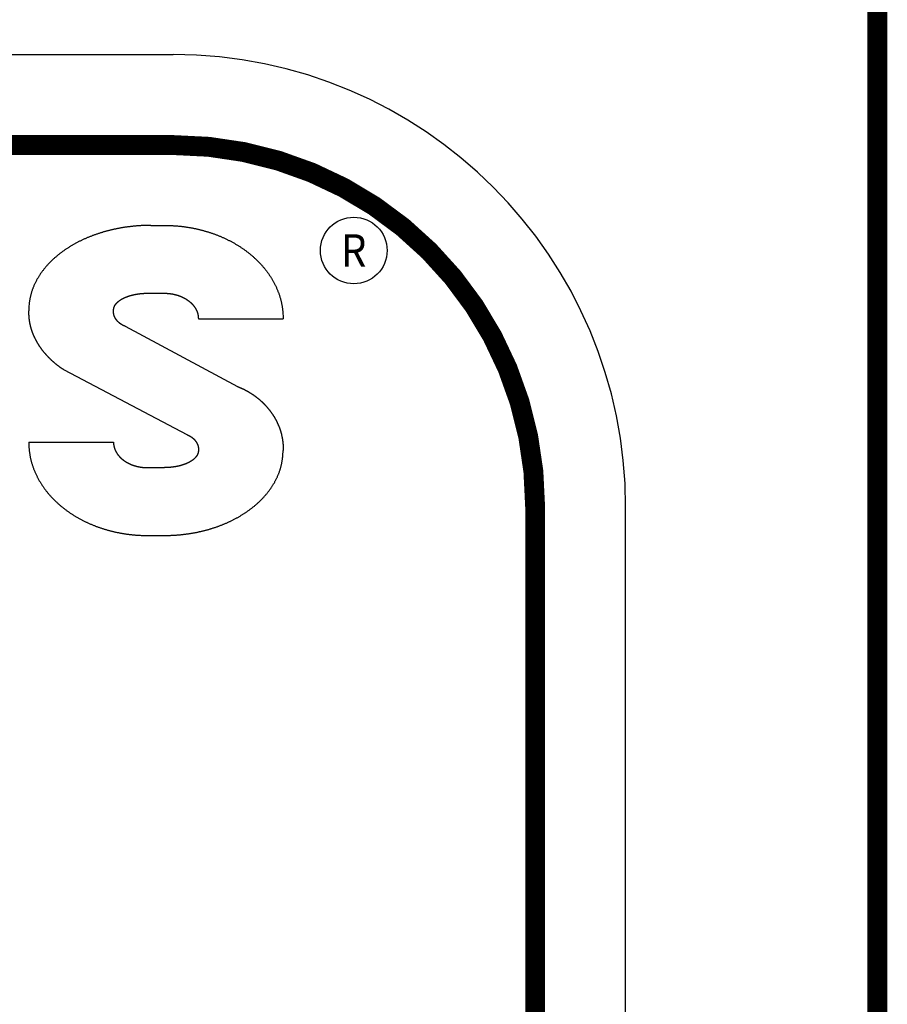
# Model space of a CAD drawing. Extents: x 0.5 to 33.5, y 0.5 to 21.5.
# Drawn here: x 32.3 to 33.5, y 10.6 to 12 of the extents above; entities that cross this region are included whole.
import ezdxf
from ezdxf.enums import TextEntityAlignment as Align

# ---------------------------------------------------------------- set-up
doc = ezdxf.new("R2010")
doc.units = 0
doc.header["$MEASUREMENT"] = 0
for name, color, linetype in [('1', 7, 'Continuous'), ('11', 7, 'Continuous'), ('5', 7, 'Continuous'), ('7', 7, 'Continuous'), ('8', 7, 'Continuous')]:
    doc.layers.add(name, color=color, linetype=linetype)
doc.styles.get("Standard").update_dxf_attribs({"font": 'monotxt.shx'})

msp = doc.modelspace()

# ---------------------------------------------------------------- linework, layer by layer
at = {"layer": '1', "color": 5, "linetype": 'Continuous'}
for p, q in [((30.527189, 11.946186), (32.527189, 11.946186)), ((33.152189, 6.196186), (33.152189, 11.321186))]:
    msp.add_line(p, q, dxfattribs=at)
at = {"layer": '1', "color": 5, "linetype": 'Continuous', "const_width": 0.0275}
for points in [[(33.5, 0.5), (33.5, 21.5)], [(30.527189, 11.821186), (32.527189, 11.821186)], [(33.027189, 6.196186), (33.027189, 11.321186)]]:
    msp.add_lwpolyline(points, dxfattribs=at)
msp.add_lwpolyline([(33.027189, 11.321186, 0.41421356), (32.527189, 11.821186)], format="xyb", dxfattribs=at)
at = {"layer": '1', "color": 5, "linetype": 'Continuous'}
msp.add_arc((32.527189, 11.321186), 0.625, 0, 90, dxfattribs=at)
at = {"layer": '5', "color": 5, "linetype": 'Continuous'}
for p, q in [((32.491612, 11.616413), (32.515049, 11.616413)), ((32.561924, 11.581287), (32.679112, 11.581287)), ((32.460575, 11.570815), (32.615769, 11.487605)), ((32.376329, 11.510724), (32.545857, 11.421172)), ((32.327555, 11.410624), (32.44468, 11.410624)), ((32.491612, 11.37548), (32.515049, 11.37548))]:
    msp.add_line(p, q, dxfattribs=at)
for points in [[(32.44468, 11.410624), (32.444688, 11.410079, 0.00478563), (32.444705, 11.409535, 0.00480765), (32.444734, 11.408994, 0.00485066), (32.444772, 11.408456, 0.00491164), (32.444822, 11.407919, 0.00495714), (32.444882, 11.407384, 0.00499242), (32.444952, 11.406851, 0.0050233), (32.445034, 11.406319, 0.00505348), (32.445126, 11.40579, 0.00506341), (32.445229, 11.405261, 0.00505879), (32.445343, 11.404735, 0.00502304), (32.445468, 11.40421, 0.00495782), (32.445603, 11.403688, 0.00490617), (32.445748, 11.403167, 0.00485692), (32.445904, 11.40265, 0.00481514), (32.446069, 11.402135, 0.00477227), (32.446245, 11.401624, 0.00473846), (32.44643, 11.401116, 0.00470602), (32.446625, 11.400611, 0.00467859), (32.446829, 11.40011, 0.00464822), (32.447042, 11.399614, 0.00461134), (32.447264, 11.399122, 0.00455473), (32.447496, 11.398633, 0.00450659), (32.447735, 11.39815, 0.00445432), (32.447984, 11.39767, 0.00440855), (32.448241, 11.397195, 0.0043573), (32.448506, 11.396725, 0.00431282), (32.448779, 11.396259, 0.0042637), (32.44906, 11.395798, 0.0042217), (32.449349, 11.395342, 0.00417618), (32.449645, 11.394891, 0.00413298), (32.449949, 11.394444, 0.00408054), (32.45026, 11.394003, 0.00403341), (32.450578, 11.393567, 0.00397954), (32.450903, 11.393136, 0.00393279), (32.451235, 11.39271, 0.00388151), (32.451573, 11.392289, 0.00383679), (32.451918, 11.391873, 0.00378745), (32.452269, 11.391463, 0.00374471), (32.452626, 11.391058, 0.00369779), (32.452989, 11.390658, 0.00365734), (32.453358, 11.390264, 0.00361303), (32.453732, 11.389875, 0.00357442), (32.454112, 11.389491, 0.00353063), (32.454498, 11.389113, 0.00349216), (32.454888, 11.388741, 0.00344903), (32.455284, 11.388373, 0.00341122), (32.455684, 11.388011, 0.00336913), (32.45609, 11.387655, 0.00333227), (32.4565, 11.387304, 0.00329131), (32.456915, 11.386959, 0.00325559), (32.457334, 11.386618, 0.00321605), (32.457758, 11.386284, 0.00318149), (32.458185, 11.385954, 0.00314316), (32.458617, 11.385631, 0.00311072), (32.459053, 11.385312, 0.00307545), (32.459493, 11.384999, 0.00304482), (32.459936, 11.384691, 0.00301082), (32.460383, 11.384389, 0.00298092), (32.460834, 11.384092, 0.00294751), (32.461288, 11.3838, 0.00291824), (32.461746, 11.383514, 0.00288565), (32.462207, 11.383233, 0.00285722), (32.462671, 11.382957, 0.00282569), (32.463138, 11.382687, 0.00279794), (32.463608, 11.382422, 0.00276688), (32.464081, 11.382162, 0.00274086), (32.464556, 11.381907, 0.00271305), (32.465035, 11.381657, 0.00269222), (32.465516, 11.381413, 0.00267262), (32.466, 11.381174, 0.00265495), (32.466486, 11.38094, 0.00263472), (32.466974, 11.380711, 0.00261699), (32.467465, 11.380487, 0.00259727), (32.467959, 11.380269, 0.00257991), (32.468454, 11.380055, 0.00256056), (32.468952, 11.379847, 0.00254344), (32.469452, 11.379643, 0.00252432), (32.469954, 11.379445, 0.00250786), (32.470458, 11.379251, 0.00249), (32.470964, 11.379063, 0.00247241), (32.471472, 11.37888, 0.00245088), (32.471981, 11.378702, 0.00243069), (32.472493, 11.378528, 0.00240688), (32.473006, 11.37836, 0.00238656), (32.47352, 11.378196, 0.0023645), (32.474037, 11.378038, 0.00234543), (32.474554, 11.377884, 0.00232432), (32.475073, 11.377735, 0.00230621), (32.475593, 11.377591, 0.00228615), (32.476114, 11.377452, 0.00226925), (32.476636, 11.377317, 0.00225072), (32.477159, 11.377188, 0.00223438), (32.477683, 11.377063, 0.00221546), (32.478208, 11.376943, 0.00220875), (32.478733, 11.376827, 0.00221099), (32.47926, 11.376716, 0.00221418), (32.479787, 11.37661, 0.00221844), (32.480315, 11.376509, 0.0022218), (32.480844, 11.376413, 0.00222479), (32.481373, 11.376321, 0.00222637), (32.481904, 11.376234, 0.0022271), (32.482435, 11.376151, 0.00222979), (32.482968, 11.376074, 0.00223468), (32.483501, 11.376001, 0.00222916), (32.484035, 11.375933, 0.00221541), (32.484569, 11.37587, 0.00223382), (32.485106, 11.375811, 0.00227819), (32.485644, 11.375757, 0.00221124), (32.48618, 11.375708, 0.00206246), (32.486715, 11.375664, 0.00227441), (32.487259, 11.375624, 0.00270794), (32.487816, 11.375589, 0.00204994), (32.488341, 11.375559, 0.00070025), (32.488815, 11.375535, 0.00288764), (32.489427, 11.375514, 0.0049465), (32.490372, 11.375495, 0.00240538), (32.491612, 11.37548, 0.00127092)], [(32.561924, 11.398925), (32.561907, 11.398443, -0.0084499), (32.561874, 11.397966, -0.00851992), (32.561824, 11.397493, -0.00871569), (32.561758, 11.397026, -0.00903127), (32.561675, 11.396563, -0.0092819), (32.561575, 11.396104, -0.00950338), (32.561457, 11.395649, -0.00956799), (32.561322, 11.395199, -0.00950706), (32.561169, 11.394752, -0.00925618), (32.561, 11.394311, -0.00880576), (32.560815, 11.393874, -0.00845182), (32.560616, 11.393444, -0.00811159), (32.560402, 11.393019, -0.00781952), (32.560176, 11.392601, -0.00751133), (32.559937, 11.39219, -0.0072673), (32.559687, 11.391787, -0.00701513), (32.559426, 11.391391, -0.00680794), (32.559155, 11.391002, -0.00656988), (32.558874, 11.390621, -0.00635689), (32.558583, 11.390248, -0.00611593), (32.558284, 11.389881, -0.0059043), (32.557976, 11.389522, -0.00566747), (32.55766, 11.389169, -0.00545535), (32.557337, 11.388824, -0.00521491), (32.557007, 11.388485, -0.0050303), (32.55667, 11.388153, -0.00485177), (32.556327, 11.387828, -0.0047083), (32.555978, 11.387508, -0.00456206), (32.555623, 11.387196, -0.0044296), (32.555263, 11.386889, -0.0042781), (32.554897, 11.386589, -0.0041459), (32.554527, 11.386294, -0.00399981), (32.554151, 11.386006, -0.00386995), (32.553772, 11.385723, -0.0037237), (32.553388, 11.385446, -0.00360216), (32.553001, 11.385174, -0.00347369), (32.55261, 11.384908, -0.0033826), (32.552216, 11.384647, -0.00330359), (32.551818, 11.384391, -0.00323104), (32.551417, 11.384141, -0.00314648), (32.551013, 11.383895, -0.00307225), (32.550605, 11.383655, -0.00298941), (32.550195, 11.383419, -0.00291615), (32.549783, 11.383188, -0.00283388), (32.549368, 11.382962, -0.00276102), (32.54895, 11.38274, -0.00267907), (32.54853, 11.382523, -0.00260818), (32.548108, 11.38231, -0.0025302), (32.547684, 11.382101, -0.00247576), (32.547257, 11.381897, -0.0024304), (32.546829, 11.381696, -0.00238962), (32.546399, 11.3815, -0.002343), (32.545967, 11.381308, -0.00230192), (32.545533, 11.38112, -0.00225591), (32.545098, 11.380935, -0.00221515), (32.544661, 11.380755, -0.00216929), (32.544223, 11.380578, -0.00212897), (32.543783, 11.380405, -0.00208394), (32.543341, 11.380236, -0.0020435), (32.542898, 11.38007, -0.00199735), (32.542454, 11.379908, -0.0019597), (32.542009, 11.379749, -0.00192083), (32.541563, 11.379594, -0.00189391), (32.541115, 11.379442, -0.00187183), (32.540666, 11.379294, -0.00185123), (32.540217, 11.379148, -0.00182682), (32.539766, 11.379006, -0.00180548), (32.539314, 11.378868, -0.00178174), (32.538861, 11.378732, -0.00176066), (32.538407, 11.3786, -0.00173689), (32.537953, 11.378471, -0.00171587), (32.537497, 11.378345, -0.00169227), (32.537041, 11.378222, -0.00167138), (32.536583, 11.378102, -0.0016479), (32.536125, 11.377985, -0.00162722), (32.535666, 11.377871, -0.00160409), (32.535207, 11.37776, -0.00158467), (32.534747, 11.377652, -0.00156404), (32.534286, 11.377547, -0.00154581), (32.533824, 11.377445, -0.00152534), (32.533362, 11.377345, -0.0015073), (32.532899, 11.377249, -0.00148708), (32.532436, 11.377155, -0.00146929), (32.531972, 11.377063, -0.00144936), (32.531508, 11.376975, -0.00143174), (32.531043, 11.376889, -0.00141188), (32.530578, 11.376806, -0.00139475), (32.530112, 11.376725, -0.00137586), (32.529646, 11.376647, -0.00135806), (32.52918, 11.376572, -0.00133667), (32.528714, 11.376499, -0.00132502), (32.528247, 11.376428, -0.00131982), (32.52778, 11.37636, -0.00131969), (32.527312, 11.376295, -0.00132435), (32.526845, 11.376232, -0.00132747), (32.526377, 11.376171, -0.00132976), (32.525909, 11.376113, -0.00133193), (32.52544, 11.376057, -0.00133449), (32.524971, 11.376004, -0.00133672), (32.524502, 11.375954, -0.00133918), (32.524033, 11.375906, -0.0013408), (32.523563, 11.375861, -0.00134218), (32.523093, 11.375818, -0.00134483), (32.522622, 11.375777, -0.00134912), (32.522152, 11.37574, -0.00134717), (32.521681, 11.375704, -0.00134049), (32.52121, 11.375672, -0.00135347), (32.520738, 11.375641, -0.00138259), (32.520265, 11.375614, -0.00134395), (32.519793, 11.375589, -0.00125534), (32.519324, 11.375566, -0.00138735), (32.518847, 11.375546, -0.00165634), (32.518359, 11.375529, -0.00125587), (32.5179, 11.375514, -0.0004274), (32.517485, 11.375502, -0.0017758), (32.516951, 11.375492, -0.00305702), (32.516128, 11.375485, -0.00149167), (32.515049, 11.37548, -0.00078909)]]:
    msp.add_lwpolyline(points, format="xyb", dxfattribs=at)
at = {"layer": '7', "color": 5, "linetype": 'Continuous'}
msp.add_circle((32.776616, 11.675472), 0.04604, dxfattribs=at)
at = {"layer": '8', "color": 5, "linetype": 'Continuous'}
for p, q in [((32.49612, 11.710164), (32.515049, 11.710164)), ((32.491612, 11.28173), (32.515049, 11.28173))]:
    msp.add_line(p, q, dxfattribs=at)
for points in [[(32.49612, 11.710164), (32.494231, 11.710157, 0.00195596), (32.492344, 11.710136, 0.00196016), (32.490458, 11.7101, 0.00196226), (32.488575, 11.710049, 0.00196149), (32.486692, 11.709983, 0.00196125), (32.484812, 11.709903, 0.00196075), (32.482932, 11.709808, 0.00196), (32.481054, 11.709698, 0.00195826), (32.479178, 11.709573, 0.00195664), (32.477302, 11.709434, 0.00195447), (32.475428, 11.709279, 0.00195159), (32.473555, 11.70911, 0.00194716), (32.471683, 11.708927, 0.00194588), (32.469812, 11.708728, 0.00194797), (32.467942, 11.708515, 0.00195291), (32.466073, 11.708288, 0.00196261), (32.464207, 11.708045, 0.00197073), (32.462341, 11.707787, 0.00197953), (32.460478, 11.707515, 0.00198766), (32.458617, 11.707228, 0.00199739), (32.456757, 11.706925, 0.00200616), (32.454901, 11.706608, 0.00201631), (32.453047, 11.706275, 0.00202557), (32.451195, 11.705928, 0.00203633), (32.449347, 11.705565, 0.00204601), (32.447501, 11.705187, 0.00205708), (32.445659, 11.704794, 0.00206787), (32.44382, 11.704385, 0.00208102), (32.441985, 11.703961, 0.00209308), (32.440154, 11.703522, 0.00210707), (32.438326, 11.703067, 0.00211957), (32.436503, 11.702596, 0.00213372), (32.434683, 11.70211, 0.00214644), (32.432868, 11.701608, 0.0021609), (32.431058, 11.70109, 0.00217383), (32.429252, 11.700557, 0.00218851), (32.427451, 11.700007, 0.00220166), (32.425654, 11.699442, 0.00221665), (32.423863, 11.69886, 0.00222984), (32.422077, 11.698262, 0.00224462), (32.420297, 11.697648, 0.00226089), (32.418522, 11.697019, 0.00228305), (32.416753, 11.696372, 0.00230328), (32.41499, 11.695709, 0.00232682), (32.413233, 11.695029, 0.00234786), (32.411483, 11.694334, 0.00237177), (32.40974, 11.693621, 0.00239322), (32.408003, 11.692891, 0.00241768), (32.406274, 11.692144, 0.00243961), (32.404552, 11.691381, 0.00246459), (32.402838, 11.6906, 0.00248682), (32.401132, 11.689802, 0.00251197), (32.399434, 11.688987, 0.00253485), (32.397744, 11.688155, 0.00256133), (32.396063, 11.687304, 0.00258843), (32.394391, 11.686437, 0.00262333), (32.392728, 11.685551, 0.00265444), (32.391075, 11.684648, 0.00268967), (32.389432, 11.683727, 0.00272132), (32.387799, 11.682788, 0.00275743), (32.386177, 11.681831, 0.00278972), (32.384565, 11.680855, 0.00282639), (32.382965, 11.679861, 0.00285925), (32.381376, 11.678849, 0.0028967), (32.379799, 11.677818, 0.00292964), (32.378234, 11.676769, 0.00296644), (32.376682, 11.6757, 0.00300168), (32.375143, 11.674613, 0.003045), (32.373617, 11.673506, 0.00308603), (32.372105, 11.672381, 0.00313573), (32.370608, 11.671236, 0.00318022), (32.369125, 11.670073, 0.00323073), (32.367658, 11.66889, 0.00327646), (32.366207, 11.667688, 0.0033289), (32.364773, 11.666466, 0.00337619), (32.363355, 11.665225, 0.00343011), (32.361955, 11.663965, 0.00347852), (32.360573, 11.662685, 0.00353344), (32.359209, 11.661386, 0.00358329), (32.357865, 11.660067, 0.00364064), (32.35654, 11.658728, 0.00369303), (32.355235, 11.65737, 0.00375388), (32.353951, 11.655992, 0.00380808), (32.352689, 11.654594, 0.00386946), (32.351448, 11.653176, 0.00392406), (32.35023, 11.651739, 0.00398603), (32.349035, 11.650282, 0.00404081), (32.347863, 11.648805, 0.00410319), (32.346716, 11.647307, 0.00415719), (32.345592, 11.64579, 0.00421716), (32.344495, 11.644253, 0.00427468), (32.343423, 11.642696, 0.00435027), (32.34238, 11.641119, 0.00442444), (32.341364, 11.639525, 0.00451929), (32.340378, 11.637912, 0.00460906), (32.339423, 11.636283, 0.00471507), (32.338501, 11.634637, 0.00481491), (32.337612, 11.632975, 0.00493082), (32.336758, 11.631298, 0.00504685), (32.335939, 11.629608, 0.00518817), (32.335159, 11.627903, 0.00529594), (32.334416, 11.626186, 0.00538729), (32.333713, 11.624455, 0.00542936), (32.333048, 11.622712, 0.00541777), (32.332421, 11.620956, 0.00538868), (32.331832, 11.619187, 0.00534073), (32.331282, 11.617405, 0.00536335), (32.330769, 11.615609, 0.00543541), (32.330295, 11.613796, 0.00524728), (32.329857, 11.611977, 0.00486717), (32.329458, 11.610156, 0.00531479), (32.329093, 11.608291, 0.00624613), (32.328765, 11.606365, 0.00469957), (32.328477, 11.60455, 0.00164321), (32.328236, 11.602901, 0.00649303), (32.328008, 11.600752, 0.01085994), (32.327761, 11.5974, 0.00520087), (32.3275, 11.592985, 0.00273508)], [(32.515049, 11.710164), (32.516979, 11.710155, -0.00229942), (32.518906, 11.710129, -0.002305), (32.52083, 11.710085, -0.00230912), (32.522753, 11.710024, -0.00231081), (32.524673, 11.709944, -0.0023125), (32.526592, 11.709847, -0.00231355), (32.528508, 11.709731, -0.00231411), (32.530423, 11.709598, -0.0023135), (32.532336, 11.709447, -0.00231262), (32.534247, 11.709279, -0.0023109), (32.536156, 11.709093, -0.00230834), (32.538065, 11.708889, -0.00230426), (32.539971, 11.708667, -0.00230399), (32.541876, 11.708428, -0.00230866), (32.54378, 11.70817, -0.0023139), (32.545681, 11.707896, -0.0023217), (32.54758, 11.707603, -0.00232862), (32.549477, 11.707292, -0.00233674), (32.551371, 11.706963, -0.0023443), (32.553262, 11.706617, -0.00235347), (32.55515, 11.706252, -0.00236191), (32.557034, 11.70587, -0.0023719), (32.558915, 11.70547, -0.00238116), (32.560791, 11.705051, -0.0023921), (32.562664, 11.704615, -0.00240207), (32.564532, 11.70416, -0.00241352), (32.566396, 11.703688, -0.00242373), (32.568254, 11.703197, -0.0024351), (32.570108, 11.702688, -0.00244546), (32.571956, 11.702161, -0.00245737), (32.573799, 11.701615, -0.00246816), (32.575637, 11.701051, -0.00248047), (32.577468, 11.700469, -0.00249157), (32.579294, 11.699869, -0.00250426), (32.581114, 11.69925, -0.00251571), (32.582927, 11.698613, -0.00252885), (32.584733, 11.697957, -0.00254047), (32.586533, 11.697283, -0.00255351), (32.588326, 11.69659, -0.00256666), (32.590112, 11.695879, -0.00258354), (32.59189, 11.695149, -0.00259928), (32.593661, 11.694401, -0.00261804), (32.595424, 11.693633, -0.00263489), (32.597178, 11.692848, -0.00265414), (32.598924, 11.692043, -0.00267157), (32.600661, 11.69122, -0.00269161), (32.602389, 11.690377, -0.00270969), (32.604108, 11.689516, -0.0027304), (32.605817, 11.688636, -0.00274901), (32.607516, 11.687737, -0.00277024), (32.609205, 11.686819, -0.00278948), (32.610884, 11.685883, -0.00281169), (32.612552, 11.684927, -0.00283275), (32.614209, 11.683952, -0.00285827), (32.615855, 11.682958, -0.00288125), (32.617489, 11.681945, -0.00290755), (32.619111, 11.680913, -0.00293131), (32.620721, 11.679862, -0.00295858), (32.622318, 11.678791, -0.00298314), (32.623902, 11.677702, -0.00301123), (32.625472, 11.676593, -0.00303644), (32.62703, 11.675465, -0.00306523), (32.628572, 11.674318, -0.00309108), (32.630101, 11.673152, -0.00312059), (32.631615, 11.671966, -0.00314663), (32.633114, 11.670761, -0.00317643), (32.634597, 11.669536, -0.00320341), (32.636065, 11.668293, -0.00323475), (32.637516, 11.667031, -0.00326334), (32.63895, 11.66575, -0.0032964), (32.640367, 11.664449, -0.0033265), (32.641766, 11.66313, -0.00336119), (32.643147, 11.661792, -0.00339265), (32.64451, 11.660436, -0.00342869), (32.645853, 11.659061, -0.00346153), (32.647178, 11.657667, -0.00349932), (32.648482, 11.656255, -0.00353252), (32.649766, 11.654824, -0.00356944), (32.651028, 11.653375, -0.00360172), (32.65227, 11.651908, -0.00363753), (32.65349, 11.650422, -0.00366987), (32.654689, 11.648919, -0.00370704), (32.655864, 11.647398, -0.00374024), (32.657017, 11.645859, -0.00377813), (32.658146, 11.644302, -0.00381159), (32.659251, 11.642727, -0.00384973), (32.660332, 11.641135, -0.0038838), (32.661389, 11.639526, -0.00392294), (32.66242, 11.637899, -0.00395523), (32.663426, 11.636255, -0.00399233), (32.664405, 11.634595, -0.00402653), (32.665357, 11.632919, -0.00406889), (32.666282, 11.631227, -0.00411054), (32.667178, 11.629522, -0.00416122), (32.668044, 11.627802, -0.00421044), (32.66888, 11.62607, -0.00426904), (32.669685, 11.624325, -0.00432608), (32.670459, 11.622568, -0.00439317), (32.6712, 11.620801, -0.00445714), (32.671909, 11.619023, -0.00452973), (32.672583, 11.617235, -0.00456582), (32.673224, 11.615437, -0.0045644), (32.673831, 11.61363, -0.00456646), (32.674405, 11.611812, -0.00456844), (32.674944, 11.609984, -0.00454839), (32.675452, 11.608147, -0.00450711), (32.675925, 11.606299, -0.00452872), (32.676366, 11.60444, -0.00459691), (32.676773, 11.602566, -0.00444344), (32.677148, 11.600691, -0.0041269), (32.677489, 11.598816, -0.00451825), (32.677799, 11.596899, -0.00532904), (32.678078, 11.594924, -0.00401569), (32.67832, 11.593063, -0.00139424), (32.678524, 11.591376, -0.00557903), (32.678712, 11.589183, -0.00939426), (32.67891, 11.585773, -0.00451785), (32.679112, 11.581287, -0.00237878)], [(32.444743, 11.592985), (32.444758, 11.593468, -0.00852137), (32.444789, 11.593945, -0.00859367), (32.444837, 11.594418, -0.00879314), (32.444901, 11.594886, -0.00911347), (32.444982, 11.595349, -0.00936815), (32.445081, 11.595808, -0.00959336), (32.445197, 11.596263, -0.00965541), (32.445331, 11.596714, -0.00958633), (32.445483, 11.597161, -0.00932914), (32.445651, 11.597603, -0.00887359), (32.445835, 11.59804, -0.00851608), (32.446034, 11.598471, -0.00817295), (32.446247, 11.598896, -0.00787882), (32.446473, 11.599314, -0.00756913), (32.446712, 11.599725, -0.00732419), (32.446962, 11.600129, -0.00707031), (32.447222, 11.600525, -0.00685965), (32.447494, 11.600913, -0.00661546), (32.447775, 11.601294, -0.00639719), (32.448065, 11.601668, -0.00615067), (32.448365, 11.602034, -0.00593414), (32.448673, 11.602393, -0.00569182), (32.448989, 11.602745, -0.0054748), (32.449312, 11.603091, -0.00522883), (32.449643, 11.603429, -0.00504192), (32.44998, 11.603761, -0.00486347), (32.450323, 11.604087, -0.00471937), (32.450672, 11.604405, -0.00457174), (32.451028, 11.604718, -0.00443813), (32.451388, 11.605024, -0.00428543), (32.451754, 11.605324, -0.00415223), (32.452125, 11.605618, -0.00400508), (32.4525, 11.605907, -0.00387408), (32.45288, 11.606189, -0.0037263), (32.453264, 11.606466, -0.00360454), (32.453652, 11.606737, -0.00347697), (32.454043, 11.607003, -0.00338601), (32.454438, 11.607264, -0.00330641), (32.454836, 11.607519, -0.00323311), (32.455237, 11.607769, -0.00314749), (32.455641, 11.608014, -0.00307238), (32.456049, 11.608254, -0.00298859), (32.456459, 11.60849, -0.00291452), (32.456872, 11.60872, -0.00283137), (32.457287, 11.608946, -0.00275759), (32.457705, 11.609167, -0.00267446), (32.458125, 11.609384, -0.00260311), (32.458548, 11.609597, -0.00252524), (32.458972, 11.609805, -0.00247112), (32.459399, 11.610009, -0.00242639), (32.459827, 11.610209, -0.00238586), (32.460258, 11.610405, -0.0023392), (32.46069, 11.610597, -0.00229815), (32.461123, 11.610785, -0.00225227), (32.461559, 11.610969, -0.0022116), (32.461996, 11.611149, -0.00216581), (32.462435, 11.611325, -0.00212558), (32.462875, 11.611498, -0.00208067), (32.463317, 11.611667, -0.00204028), (32.463759, 11.611832, -0.00199413), (32.464204, 11.611994, -0.00195676), (32.464649, 11.612153, -0.00191851), (32.465096, 11.612307, -0.00189181), (32.465543, 11.612459, -0.00186961), (32.465992, 11.612607, -0.00184886), (32.466442, 11.612752, -0.00182429), (32.466893, 11.612894, -0.00180279), (32.467345, 11.613032, -0.0017789), (32.467798, 11.613167, -0.00175767), (32.468252, 11.613299, -0.00173373), (32.468707, 11.613428, -0.00171257), (32.469162, 11.613554, -0.00168882), (32.469619, 11.613677, -0.00166778), (32.470076, 11.613796, -0.00164413), (32.470534, 11.613913, -0.00162332), (32.470993, 11.614026, -0.00160008), (32.471453, 11.614137, -0.00158063), (32.471913, 11.614245, -0.00156005), (32.472374, 11.61435, -0.00154185), (32.472836, 11.614452, -0.00152139), (32.473298, 11.614551, -0.00150337), (32.473761, 11.614648, -0.00148316), (32.474224, 11.614742, -0.00146539), (32.474688, 11.614833, -0.00144546), (32.475152, 11.614921, -0.00142786), (32.475617, 11.615007, -0.00140802), (32.476082, 11.61509, -0.0013909), (32.476548, 11.61517, -0.00137201), (32.477014, 11.615248, -0.00135422), (32.47748, 11.615323, -0.00133285), (32.477947, 11.615396, -0.00132133), (32.478414, 11.615467, -0.00131642), (32.478881, 11.615534, -0.0013164), (32.479348, 11.6156, -0.00132101), (32.479816, 11.615663, -0.00132411), (32.480284, 11.615723, -0.00132641), (32.480752, 11.615781, -0.00132858), (32.481221, 11.615837, -0.00133113), (32.48169, 11.615889, -0.00133336), (32.482159, 11.61594, -0.00133582), (32.482628, 11.615988, -0.00133744), (32.483098, 11.616033, -0.00133883), (32.483568, 11.616076, -0.00134148), (32.484039, 11.616116, -0.00134577), (32.484509, 11.616154, -0.00134383), (32.48498, 11.616189, -0.00133717), (32.485452, 11.616222, -0.00135012), (32.485923, 11.616252, -0.00137919), (32.486397, 11.616279, -0.00134065), (32.486868, 11.616304, -0.00125226), (32.487337, 11.616327, -0.00138397), (32.487814, 11.616347, -0.00165232), (32.488302, 11.616364, -0.00125283), (32.488761, 11.616379, -0.00042636), (32.489176, 11.616391, -0.00177153), (32.48971, 11.616401, -0.00304972), (32.490533, 11.616408, -0.00148812), (32.491612, 11.616413, -0.00078722)], [(32.515049, 11.616413), (32.51559, 11.616411, -0.00216114), (32.51613, 11.616404, -0.00216613), (32.516669, 11.616393, -0.00216936), (32.517208, 11.616377, -0.00216996), (32.517747, 11.616356, -0.00217079), (32.518285, 11.61633, -0.00217115), (32.518822, 11.6163, -0.00217113), (32.519359, 11.616265, -0.00217001), (32.519895, 11.616225, -0.00216881), (32.520431, 11.616181, -0.00216692), (32.520967, 11.616132, -0.00216418), (32.521502, 11.616079, -0.00215981), (32.522037, 11.61602, -0.00215922), (32.522572, 11.615957, -0.00216318), (32.523106, 11.61589, -0.00216849), (32.523639, 11.615818, -0.00217716), (32.524172, 11.61574, -0.00218465), (32.524705, 11.615659, -0.00219311), (32.525237, 11.615572, -0.00220095), (32.525768, 11.615481, -0.00221041), (32.526298, 11.615385, -0.00221903), (32.526827, 11.615285, -0.00222915), (32.527356, 11.61518, -0.00223842), (32.527883, 11.615069, -0.00224926), (32.52841, 11.614955, -0.00225922), (32.528935, 11.614835, -0.00227082), (32.52946, 11.61471, -0.00228161), (32.529983, 11.614581, -0.00229419), (32.530505, 11.614447, -0.00230554), (32.531025, 11.614308, -0.00231847), (32.531544, 11.614164, -0.00233015), (32.532062, 11.614016, -0.00234346), (32.532579, 11.613862, -0.00235543), (32.533093, 11.613704, -0.00236905), (32.533607, 11.61354, -0.00238134), (32.534119, 11.613372, -0.0023954), (32.534629, 11.613199, -0.00240775), (32.535137, 11.613021, -0.00242155), (32.535644, 11.612838, -0.00243499), (32.536149, 11.61265, -0.00245167), (32.536652, 11.612456, -0.00246826), (32.537153, 11.612258, -0.00248923), (32.537652, 11.612055, -0.00250783), (32.538149, 11.611847, -0.00252883), (32.538644, 11.611634, -0.00254781), (32.539136, 11.611416, -0.00256965), (32.539626, 11.611192, -0.00258925), (32.540114, 11.610964, -0.00261162), (32.5406, 11.61073, -0.00263176), (32.541083, 11.610491, -0.0026548), (32.541563, 11.610247, -0.00267524), (32.542041, 11.609998, -0.00269828), (32.542516, 11.609744, -0.00272068), (32.542989, 11.609484, -0.0027484), (32.543458, 11.60922, -0.00277393), (32.543924, 11.60895, -0.00280385), (32.544387, 11.608674, -0.00283066), (32.544848, 11.608394, -0.00286115), (32.545304, 11.608108, -0.00288859), (32.545758, 11.607817, -0.00291995), (32.546208, 11.60752, -0.00294807), (32.546654, 11.607218, -0.00298014), (32.547097, 11.606911, -0.00300876), (32.547536, 11.606598, -0.00304125), (32.547971, 11.60628, -0.00307051), (32.548402, 11.605957, -0.00310431), (32.54883, 11.605628, -0.00313572), (32.549253, 11.605294, -0.00317346), (32.549671, 11.604954, -0.00320759), (32.550086, 11.604609, -0.00324678), (32.550495, 11.604259, -0.00328237), (32.5509, 11.603903, -0.00332334), (32.5513, 11.603542, -0.00336044), (32.551695, 11.603175, -0.0034029), (32.552085, 11.602803, -0.0034413), (32.55247, 11.602426, -0.00348518), (32.552849, 11.602043, -0.00352466), (32.553223, 11.601655, -0.00356958), (32.553591, 11.601262, -0.00360919), (32.553954, 11.600863, -0.00365357), (32.55431, 11.600459, -0.00369343), (32.554661, 11.60005, -0.00373891), (32.555005, 11.599635, -0.00377955), (32.555343, 11.599216, -0.00382585), (32.555674, 11.59879, -0.0038669), (32.555999, 11.59836, -0.00391364), (32.556317, 11.597924, -0.00395494), (32.556628, 11.597484, -0.00400191), (32.556932, 11.597038, -0.00404276), (32.55723, 11.596587, -0.00409012), (32.557519, 11.59613, -0.00413379), (32.557801, 11.595669, -0.00418961), (32.558075, 11.595203, -0.00424333), (32.558341, 11.594733, -0.00430812), (32.558599, 11.594259, -0.00437079), (32.558848, 11.59378, -0.0044458), (32.559088, 11.593297, -0.00451688), (32.559319, 11.592811, -0.00459882), (32.55954, 11.592321, -0.00468186), (32.559752, 11.591828, -0.00478324), (32.559954, 11.591332, -0.00484127), (32.560146, 11.590832, -0.00485918), (32.560328, 11.59033, -0.00486899), (32.5605, 11.589824, -0.0048662), (32.560661, 11.589315, -0.00484282), (32.560814, 11.588803, -0.00479903), (32.560956, 11.588288, -0.00482093), (32.561088, 11.58777, -0.00489061), (32.561211, 11.587247, -0.00472509), (32.561323, 11.586723, -0.00438641), (32.561426, 11.586199, -0.00479789), (32.56152, 11.585663, -0.00565171), (32.561604, 11.585111, -0.00425652), (32.561678, 11.58459, -0.0014815), (32.56174, 11.584118, -0.00590214), (32.561798, 11.583503, -0.00991498), (32.56186, 11.582546, -0.0047613), (32.561924, 11.581287, -0.0025059)], [(32.3275, 11.592985), (32.327463, 11.592148, 0.00279793), (32.327436, 11.591311, 0.00280109), (32.327418, 11.590475, 0.0028121), (32.327409, 11.589639, 0.00283082), (32.32741, 11.588805, 0.0028452), (32.32742, 11.587971, 0.00285741), (32.327441, 11.587137, 0.00286762), (32.32747, 11.586304, 0.00287751), (32.32751, 11.585471, 0.00288674), (32.327559, 11.584639, 0.00289734), (32.327618, 11.583807, 0.00289311), (32.327686, 11.582976, 0.0028749), (32.327764, 11.582145, 0.00285498), (32.327852, 11.581315, 0.00282942), (32.327949, 11.580486, 0.00280817), (32.328055, 11.579657, 0.00278621), (32.328171, 11.57883, 0.00276709), (32.328295, 11.578004, 0.00274628), (32.328429, 11.577179, 0.00272851), (32.328572, 11.576356, 0.00270942), (32.328724, 11.575534, 0.00269336), (32.328885, 11.574715, 0.00267598), (32.329054, 11.573897, 0.00266129), (32.329232, 11.573081, 0.00264484), (32.329419, 11.572267, 0.00263042), (32.329614, 11.571455, 0.00261427), (32.329818, 11.570645, 0.00260015), (32.33003, 11.569838, 0.00258437), (32.330251, 11.569032, 0.00257053), (32.33048, 11.568229, 0.00255507), (32.330717, 11.567429, 0.00254173), (32.330962, 11.566631, 0.0025271), (32.331215, 11.565835, 0.00251334), (32.331477, 11.565042, 0.00249692), (32.331746, 11.564252, 0.00248186), (32.332023, 11.563464, 0.00246433), (32.332308, 11.562679, 0.00244913), (32.3326, 11.561897, 0.00243243), (32.3329, 11.561118, 0.00241779), (32.333208, 11.560342, 0.00240154), (32.333523, 11.559569, 0.00238736), (32.333846, 11.558798, 0.00237166), (32.334176, 11.558031, 0.00235803), (32.334513, 11.557267, 0.002343), (32.334857, 11.556507, 0.0023297), (32.335208, 11.555749, 0.00231461), (32.335567, 11.554995, 0.00230128), (32.335932, 11.554244, 0.00228624), (32.336304, 11.553497, 0.00227307), (32.336683, 11.552753, 0.00225842), (32.337068, 11.552012, 0.00224558), (32.337461, 11.551275, 0.00223128), (32.33786, 11.550542, 0.00221875), (32.338265, 11.549812, 0.00220481), (32.338677, 11.549085, 0.00219267), (32.339095, 11.548363, 0.00217924), (32.339519, 11.547644, 0.00216725), (32.33995, 11.546928, 0.00215359), (32.340387, 11.546217, 0.00214144), (32.34083, 11.545509, 0.00212768), (32.341279, 11.544805, 0.00211565), (32.341734, 11.544105, 0.00210229), (32.342195, 11.543409, 0.00209056), (32.342661, 11.542716, 0.00207748), (32.343134, 11.542028, 0.00206608), (32.343612, 11.541343, 0.00205343), (32.344095, 11.540663, 0.00204225), (32.344584, 11.539986, 0.00202969), (32.345079, 11.539314, 0.00201928), (32.345579, 11.538645, 0.00200829), (32.346085, 11.537981, 0.00199952), (32.346595, 11.537321, 0.00199064), (32.347111, 11.536664, 0.00198268), (32.347633, 11.536012, 0.0019736), (32.348159, 11.535364, 0.00196565), (32.34869, 11.53472, 0.0019568), (32.349227, 11.534081, 0.00194899), (32.349768, 11.533445, 0.00194026), (32.350315, 11.532814, 0.00193262), (32.350866, 11.532187, 0.00192417), (32.351423, 11.531564, 0.00191654), (32.351984, 11.530946, 0.00190786), (32.35255, 11.530332, 0.00189718), (32.35312, 11.529722, 0.001882), (32.353695, 11.529116, 0.00186884), (32.354275, 11.528515, 0.00185436), (32.354859, 11.527918, 0.00184177), (32.355447, 11.527325, 0.00182782), (32.35604, 11.526737, 0.0018157), (32.356637, 11.526153, 0.0018022), (32.357238, 11.525574, 0.00179077), (32.357843, 11.524999, 0.00177829), (32.358451, 11.524428, 0.00176679), (32.359064, 11.523862, 0.00175307), (32.359681, 11.523301, 0.00174652), (32.360301, 11.522744, 0.00174476), (32.360925, 11.522191, 0.0017456), (32.361553, 11.521643, 0.00174879), (32.362184, 11.5211, 0.0017511), (32.362819, 11.520561, 0.00175294), (32.363458, 11.520027, 0.00175394), (32.364101, 11.519497, 0.00175445), (32.364747, 11.518971, 0.00175668), (32.365398, 11.51845, 0.00176072), (32.366052, 11.517934, 0.00175677), (32.36671, 11.517422, 0.00174643), (32.367371, 11.516915, 0.00176164), (32.368037, 11.516411, 0.00179743), (32.368708, 11.515912, 0.00174566), (32.36938, 11.515419, 0.0016292), (32.370052, 11.514933, 0.00179781), (32.370739, 11.514444, 0.00214232), (32.371446, 11.513949, 0.00162357), (32.372113, 11.513487, 0.00055509), (32.372717, 11.513072, 0.00228946), (32.373502, 11.512548, 0.0039305), (32.374723, 11.511755, 0.00191556), (32.376329, 11.510724, 0.0010132)], [(32.460575, 11.570815), (32.460348, 11.570904, -0.00209083), (32.460121, 11.570995, -0.00209518), (32.459896, 11.571088, -0.00209806), (32.459671, 11.571182, -0.0020987), (32.459447, 11.571279, -0.00209951), (32.459225, 11.571377, -0.00209988), (32.459003, 11.571477, -0.0020999), (32.458782, 11.571578, -0.00209899), (32.458562, 11.571682, -0.00209794), (32.458343, 11.571788, -0.00209625), (32.458124, 11.571895, -0.00209391), (32.457907, 11.572004, -0.0020903), (32.45769, 11.572115, -0.00209032), (32.457475, 11.572228, -0.00209489), (32.45726, 11.572343, -0.00209994), (32.457046, 11.572459, -0.00210723), (32.456834, 11.572578, -0.00211366), (32.456622, 11.572698, -0.00212111), (32.456411, 11.57282, -0.00212799), (32.456201, 11.572944, -0.00213625), (32.455992, 11.57307, -0.0021438), (32.455785, 11.573197, -0.00215266), (32.455578, 11.573326, -0.00216084), (32.455373, 11.573457, -0.00217046), (32.455169, 11.57359, -0.0021791), (32.454966, 11.573725, -0.00218884), (32.454764, 11.573861, -0.00219745), (32.454563, 11.573999, -0.00220697), (32.454364, 11.574139, -0.00221563), (32.454166, 11.574281, -0.0022256), (32.453969, 11.574424, -0.00223458), (32.453773, 11.57457, -0.00224482), (32.453579, 11.574717, -0.00225405), (32.453386, 11.574865, -0.00226458), (32.453195, 11.575016, -0.00227404), (32.453005, 11.575168, -0.00228484), (32.452816, 11.575322, -0.00229451), (32.452629, 11.575478, -0.00230553), (32.452443, 11.575635, -0.00231525), (32.452259, 11.575795, -0.00232632), (32.452076, 11.575956, -0.00233635), (32.451895, 11.576118, -0.00234796), (32.451715, 11.576283, -0.00235848), (32.451537, 11.576449, -0.0023706), (32.45136, 11.576616, -0.00238157), (32.451185, 11.576786, -0.00239418), (32.451012, 11.576957, -0.00240559), (32.45084, 11.57713, -0.00241872), (32.45067, 11.577304, -0.00243046), (32.450502, 11.57748, -0.00244379), (32.450335, 11.577658, -0.00245644), (32.45017, 11.577838, -0.00247171), (32.450007, 11.578019, -0.00248589), (32.449846, 11.578201, -0.00250265), (32.449687, 11.578386, -0.00251769), (32.44953, 11.578572, -0.00253484), (32.449374, 11.578759, -0.00255034), (32.449221, 11.578948, -0.00256811), (32.449069, 11.579139, -0.00258407), (32.448919, 11.579331, -0.00260227), (32.448772, 11.579525, -0.00261874), (32.448626, 11.57972, -0.00263769), (32.448483, 11.579917, -0.00265411), (32.448342, 11.580116, -0.00267232), (32.448202, 11.580316, -0.00268754), (32.448065, 11.580517, -0.00270391), (32.447931, 11.58072, -0.00271903), (32.447798, 11.580925, -0.00273674), (32.447668, 11.58113, -0.00275283), (32.44754, 11.581338, -0.00277136), (32.447414, 11.581546, -0.00278822), (32.447291, 11.581757, -0.00280761), (32.44717, 11.581968, -0.00282525), (32.447051, 11.582181, -0.00284555), (32.446935, 11.582395, -0.00286376), (32.446822, 11.58261, -0.00288443), (32.446711, 11.582827, -0.00290217), (32.446602, 11.583045, -0.00292137), (32.446496, 11.583265, -0.0029387), (32.446393, 11.583485, -0.00295856), (32.446292, 11.583707, -0.00297631), (32.446194, 11.58393, -0.00299654), (32.446099, 11.584154, -0.00301452), (32.446006, 11.584379, -0.00303507), (32.445916, 11.584606, -0.00305328), (32.445829, 11.584834, -0.00307405), (32.445745, 11.585062, -0.00309232), (32.445663, 11.585292, -0.00311365), (32.445585, 11.585523, -0.00313357), (32.445509, 11.585755, -0.0031589), (32.445437, 11.585988, -0.00318297), (32.445367, 11.586222, -0.00321172), (32.4453, 11.586457, -0.00323925), (32.445237, 11.586692, -0.00327203), (32.445176, 11.586928, -0.00330278), (32.445119, 11.587165, -0.00333808), (32.445065, 11.587402, -0.0033737), (32.445015, 11.58764, -0.00341736), (32.444967, 11.587878, -0.00344733), (32.444923, 11.588117, -0.0034672), (32.444883, 11.588356, -0.00347416), (32.444846, 11.588595, -0.003467), (32.444812, 11.588835, -0.00346541), (32.444781, 11.589075, -0.00346738), (32.444754, 11.589316, -0.00345299), (32.44473, 11.589557, -0.00342343), (32.44471, 11.589799, -0.003443), (32.444692, 11.590041, -0.00349989), (32.444679, 11.590284, -0.00338829), (32.444668, 11.590527, -0.00315224), (32.444661, 11.590768, -0.0034601), (32.444657, 11.591014, -0.00409524), (32.444657, 11.591267, -0.00309408), (32.444659, 11.591504, -0.0010709), (32.444662, 11.591718, -0.00432053), (32.444674, 11.591995, -0.00733087), (32.444701, 11.592424, -0.00354702), (32.444743, 11.592985, -0.00187218)], [(32.615769, 11.487605), (32.616672, 11.48725, -0.00220561), (32.617571, 11.486886, -0.00221012), (32.618465, 11.486515, -0.00221378), (32.619356, 11.486136, -0.00221581), (32.620243, 11.48575, -0.00221765), (32.621126, 11.485356, -0.00221888), (32.622005, 11.484954, -0.00221967), (32.62288, 11.484545, -0.00221956), (32.623751, 11.484127, -0.00221905), (32.624619, 11.483703, -0.00221776), (32.625482, 11.48327, -0.00221604), (32.626342, 11.482829, -0.00221356), (32.627198, 11.482381, -0.00221382), (32.628051, 11.481925, -0.00221801), (32.628899, 11.481462, -0.002222), (32.629744, 11.48099, -0.00222716), (32.630584, 11.480511, -0.00223196), (32.63142, 11.480025, -0.00223788), (32.632252, 11.479531, -0.00224342), (32.63308, 11.479029, -0.00225017), (32.633902, 11.47852, -0.00225642), (32.634721, 11.478003, -0.00226385), (32.635534, 11.477479, -0.00227096), (32.636343, 11.476948, -0.00227955), (32.637146, 11.476409, -0.00228564), (32.637945, 11.475863, -0.00229055), (32.638739, 11.475309, -0.00229474), (32.639527, 11.474749, -0.00229917), (32.64031, 11.474181, -0.00230336), (32.641088, 11.473606, -0.00230832), (32.64186, 11.473023, -0.00231286), (32.642627, 11.472434, -0.00231808), (32.643388, 11.471837, -0.00232287), (32.644144, 11.471233, -0.00232843), (32.644894, 11.470622, -0.00233346), (32.645638, 11.470005, -0.00233923), (32.646377, 11.46938, -0.00234465), (32.647109, 11.468748, -0.0023512), (32.647836, 11.468109, -0.00235734), (32.648556, 11.467464, -0.00236473), (32.64927, 11.466811, -0.00237148), (32.649979, 11.466152, -0.00237932), (32.65068, 11.465486, -0.00238651), (32.651375, 11.464813, -0.0023949), (32.652064, 11.464134, -0.00240253), (32.652746, 11.463448, -0.00241134), (32.653422, 11.462755, -0.00241949), (32.65409, 11.462056, -0.00242904), (32.654752, 11.461351, -0.00243721), (32.655407, 11.460639, -0.00244608), (32.656055, 11.45992, -0.00245303), (32.656695, 11.459195, -0.00245987), (32.657329, 11.458464, -0.00246634), (32.657955, 11.457726, -0.00247409), (32.658574, 11.456983, -0.00248115), (32.659185, 11.456233, -0.00248933), (32.659789, 11.455477, -0.0024968), (32.660385, 11.454715, -0.00250548), (32.660973, 11.453947, -0.0025134), (32.661554, 11.453173, -0.00252259), (32.662127, 11.452394, -0.00253085), (32.662691, 11.451608, -0.00254035), (32.663248, 11.450817, -0.00254818), (32.663797, 11.45002, -0.00255651), (32.664337, 11.449217, -0.00256426), (32.664869, 11.448409, -0.00257341), (32.665393, 11.447595, -0.00258185), (32.665908, 11.446776, -0.0025917), (32.666414, 11.445952, -0.00260078), (32.666912, 11.445122, -0.00261134), (32.667401, 11.444288, -0.00262102), (32.667882, 11.443448, -0.00263222), (32.668353, 11.442603, -0.00264256), (32.668815, 11.441753, -0.00265457), (32.669268, 11.440899, -0.0026636), (32.669712, 11.440039, -0.00267176), (32.670147, 11.439175, -0.00267902), (32.670572, 11.438307, -0.00268718), (32.670988, 11.437433, -0.0026946), (32.671394, 11.436555, -0.00270319), (32.671791, 11.435673, -0.00271089), (32.672178, 11.434787, -0.00271978), (32.672556, 11.433896, -0.00272768), (32.672924, 11.433001, -0.00273683), (32.673281, 11.432101, -0.00274496), (32.67363, 11.431198, -0.00275443), (32.673968, 11.43029, -0.00276224), (32.674296, 11.429379, -0.00277154), (32.674613, 11.428464, -0.00278068), (32.674921, 11.427546, -0.00279217), (32.675218, 11.426624, -0.0028035), (32.675505, 11.4257, -0.00281733), (32.675781, 11.424772, -0.00283084), (32.676046, 11.423842, -0.00284688), (32.676301, 11.422909, -0.00286269), (32.676544, 11.421974, -0.00288137), (32.676777, 11.421036, -0.00289892), (32.676999, 11.420097, -0.00291845), (32.677209, 11.419155, -0.00292893), (32.677408, 11.418212, -0.00292992), (32.677595, 11.417267, -0.00292954), (32.677772, 11.416321, -0.0029271), (32.677937, 11.415372, -0.00292742), (32.678092, 11.414421, -0.00292939), (32.678235, 11.413468, -0.00291819), (32.678367, 11.412514, -0.00289532), (32.678488, 11.411558, -0.00291421), (32.678598, 11.410598, -0.00296537), (32.678696, 11.409636, -0.00287344), (32.678784, 11.408675, -0.00267579), (32.678861, 11.407718, -0.00294177), (32.678926, 11.406743, -0.00348894), (32.67898, 11.405742, -0.00263872), (32.679024, 11.404802, -0.00091015), (32.679058, 11.40395, -0.00369582), (32.679078, 11.402852, -0.00629466), (32.679076, 11.401154, -0.00305321), (32.679054, 11.398925, -0.00161282)], [(32.545857, 11.421172), (32.546087, 11.421084, -0.00208196), (32.546316, 11.420994, -0.00208617), (32.546545, 11.420903, -0.00208913), (32.546772, 11.420809, -0.00209012), (32.546999, 11.420714, -0.00209118), (32.547224, 11.420616, -0.00209179), (32.547449, 11.420517, -0.00209204), (32.547672, 11.420416, -0.00209141), (32.547895, 11.420313, -0.00209061), (32.548117, 11.420209, -0.00208921), (32.548338, 11.420102, -0.00208714), (32.548558, 11.419994, -0.00208386), (32.548778, 11.419883, -0.00208367), (32.548996, 11.419771, -0.0020874), (32.549214, 11.419657, -0.00209171), (32.54943, 11.419541, -0.00209819), (32.549646, 11.419423, -0.0021039), (32.549861, 11.419304, -0.00211052), (32.550074, 11.419182, -0.00211666), (32.550287, 11.419059, -0.00212407), (32.550499, 11.418934, -0.00213089), (32.550709, 11.418807, -0.00213894), (32.550919, 11.418679, -0.00214632), (32.551127, 11.418548, -0.00215493), (32.551334, 11.418416, -0.00216307), (32.55154, 11.418282, -0.00217272), (32.551745, 11.418146, -0.0021818), (32.551949, 11.418008, -0.00219249), (32.552151, 11.417869, -0.00220209), (32.552352, 11.417727, -0.00221298), (32.552552, 11.417584, -0.00222282), (32.55275, 11.41744, -0.00223405), (32.552948, 11.417293, -0.00224414), (32.553143, 11.417145, -0.00225564), (32.553338, 11.416995, -0.00226595), (32.553531, 11.416843, -0.00227771), (32.553723, 11.416689, -0.00228822), (32.553913, 11.416534, -0.0023002), (32.554102, 11.416376, -0.00231109), (32.55429, 11.416217, -0.00232387), (32.554475, 11.416057, -0.00233544), (32.55466, 11.415894, -0.0023488), (32.554843, 11.41573, -0.00236088), (32.555024, 11.415564, -0.00237477), (32.555204, 11.415396, -0.00238732), (32.555382, 11.415227, -0.00240173), (32.555558, 11.415056, -0.00241471), (32.555733, 11.414883, -0.00242957), (32.555906, 11.414709, -0.00244299), (32.556077, 11.414532, -0.00245835), (32.556247, 11.414355, -0.00247204), (32.556415, 11.414175, -0.00248762), (32.556581, 11.413994, -0.00250158), (32.556745, 11.413811, -0.00251755), (32.556907, 11.413626, -0.002532), (32.557068, 11.41344, -0.00254861), (32.557226, 11.413252, -0.00256359), (32.557383, 11.413063, -0.00258076), (32.557537, 11.412871, -0.00259621), (32.55769, 11.412679, -0.00261391), (32.55784, 11.412484, -0.00262979), (32.557989, 11.412288, -0.00264793), (32.558135, 11.412091, -0.00266423), (32.558279, 11.411892, -0.00268297), (32.558421, 11.411691, -0.00270018), (32.558561, 11.411489, -0.00272055), (32.558699, 11.411285, -0.00273904), (32.558834, 11.41108, -0.00276034), (32.558967, 11.410873, -0.0027797), (32.559098, 11.410665, -0.00280199), (32.559226, 11.410456, -0.0028222), (32.559352, 11.410245, -0.00284538), (32.559476, 11.410032, -0.00286639), (32.559597, 11.409818, -0.00289047), (32.559715, 11.409603, -0.00291212), (32.559831, 11.409386, -0.00293674), (32.559945, 11.409168, -0.00295663), (32.560056, 11.408949, -0.00297675), (32.560164, 11.408728, -0.00299486), (32.560269, 11.408506, -0.00301556), (32.560372, 11.408283, -0.00303407), (32.560472, 11.408059, -0.00305519), (32.560569, 11.407833, -0.00307399), (32.560664, 11.407606, -0.00309547), (32.560755, 11.407378, -0.00311447), (32.560844, 11.407148, -0.00313615), (32.56093, 11.406918, -0.00315532), (32.561013, 11.406686, -0.0031776), (32.561093, 11.406454, -0.00319909), (32.56117, 11.40622, -0.00322733), (32.561244, 11.405985, -0.00325404), (32.561315, 11.405749, -0.00328598), (32.561383, 11.405513, -0.00331648), (32.561448, 11.405275, -0.00335278), (32.561509, 11.405037, -0.0033868), (32.561567, 11.404798, -0.00342591), (32.561622, 11.404559, -0.00346514), (32.561673, 11.404319, -0.00351303), (32.561721, 11.404079, -0.00354782), (32.561765, 11.403838, -0.00357433), (32.561806, 11.403597, -0.00358412), (32.561843, 11.403355, -0.00357604), (32.561877, 11.403113, -0.0035741), (32.561907, 11.402871, -0.0035761), (32.561934, 11.402628, -0.00356107), (32.561957, 11.402384, -0.00353012), (32.561977, 11.402141, -0.00354977), (32.561994, 11.401896, -0.00360771), (32.562007, 11.401651, -0.00349204), (32.562016, 11.401406, -0.00324815), (32.562023, 11.401163, -0.00356425), (32.562025, 11.400914, -0.00421675), (32.562024, 11.40066, -0.00318519), (32.56202, 11.40042, -0.00110317), (32.562016, 11.400204, -0.00444506), (32.562002, 11.399924, -0.00753627), (32.561971, 11.399492, -0.00364449), (32.561924, 11.398925, -0.00192329)], [(32.327555, 11.410624), (32.327578, 11.408682, 0.00447396), (32.327636, 11.406747, 0.00449334), (32.327729, 11.404819, 0.00452876), (32.327856, 11.402898, 0.0045775), (32.328019, 11.400984, 0.00461439), (32.328216, 11.399075, 0.00464338), (32.32845, 11.397172, 0.00466765), (32.328719, 11.395275, 0.00468996), (32.329024, 11.393383, 0.004701), (32.329365, 11.391495, 0.00470481), (32.329742, 11.389613, 0.00468107), (32.330154, 11.387736, 0.00463308), (32.330602, 11.385866, 0.00459401), (32.331084, 11.384004, 0.00455599), (32.3316, 11.382149, 0.00452419), (32.33215, 11.380303, 0.00449234), (32.332734, 11.378467, 0.00446677), (32.33335, 11.376641, 0.00444177), (32.333999, 11.374827, 0.00442313), (32.334679, 11.373025, 0.00440617), (32.335392, 11.371235, 0.00438213), (32.336135, 11.369459, 0.00434181), (32.336909, 11.367697, 0.0043059), (32.337712, 11.365948, 0.00426447), (32.338546, 11.364214, 0.00422883), (32.339409, 11.362494, 0.00418963), (32.3403, 11.360789, 0.00415554), (32.34122, 11.359099, 0.00411772), (32.342167, 11.357424, 0.0040856), (32.343142, 11.355765, 0.00405104), (32.344143, 11.354123, 0.0040191), (32.345171, 11.352496, 0.00398145), (32.346224, 11.350886, 0.00394507), (32.347303, 11.349293, 0.00390044), (32.348407, 11.347717, 0.00386217), (32.349534, 11.346158, 0.00382072), (32.350686, 11.344617, 0.00378457), (32.351861, 11.343092, 0.00374467), (32.353058, 11.341586, 0.00371017), (32.354278, 11.340098, 0.00367239), (32.35552, 11.338627, 0.00364005), (32.356782, 11.337175, 0.00360501), (32.358066, 11.335742, 0.00357397), (32.35937, 11.334327, 0.00353848), (32.360694, 11.33293, 0.00350645), (32.362036, 11.331553, 0.00346916), (32.363399, 11.330194, 0.00343675), (32.364779, 11.328854, 0.00340103), (32.366178, 11.327533, 0.00336977), (32.367594, 11.326231, 0.00333501), (32.369028, 11.324948, 0.00330475), (32.370478, 11.323684, 0.00327132), (32.371945, 11.32244, 0.00324228), (32.373428, 11.321214, 0.00321028), (32.374927, 11.320007, 0.00318251), (32.37644, 11.31882, 0.00315171), (32.377969, 11.317652, 0.0031246), (32.379512, 11.316503, 0.00309387), (32.381069, 11.315374, 0.003067), (32.382639, 11.314263, 0.00303717), (32.384224, 11.313172, 0.00301107), (32.385821, 11.3121, 0.00298208), (32.387431, 11.311047, 0.00295676), (32.389053, 11.310013, 0.0029287), (32.390687, 11.308999, 0.00290435), (32.392333, 11.308003, 0.00287748), (32.39399, 11.307026, 0.00285391), (32.395658, 11.306069, 0.00282759), (32.397337, 11.30513, 0.00280743), (32.399026, 11.304211, 0.00278781), (32.400725, 11.303311, 0.00277115), (32.402434, 11.302429, 0.00275304), (32.404152, 11.301566, 0.00273698), (32.40588, 11.300722, 0.00271892), (32.407617, 11.299898, 0.00270308), (32.409363, 11.299092, 0.00268552), (32.411118, 11.298304, 0.00267001), (32.412881, 11.297536, 0.00265275), (32.414653, 11.296786, 0.00263781), (32.416432, 11.296055, 0.00262152), (32.41822, 11.295343, 0.00260636), (32.420014, 11.294649, 0.00258873), (32.421817, 11.293974, 0.00257035), (32.423626, 11.293317, 0.00254695), (32.425441, 11.292679, 0.00252709), (32.427263, 11.292059, 0.00250573), (32.429091, 11.291458, 0.00248736), (32.430925, 11.290874, 0.00246716), (32.432764, 11.29031, 0.00244991), (32.434607, 11.289763, 0.0024309), (32.436456, 11.289235, 0.00241518), (32.438309, 11.288724, 0.00239818), (32.440166, 11.288232, 0.00238283), (32.442026, 11.287758, 0.00236463), (32.44389, 11.287302, 0.00235635), (32.445757, 11.286863, 0.00235425), (32.447627, 11.286443, 0.00235624), (32.4495, 11.28604, 0.00236165), (32.451377, 11.285655, 0.00236548), (32.453257, 11.285288, 0.00236834), (32.45514, 11.28494, 0.00236981), (32.457027, 11.284609, 0.00237039), (32.458917, 11.284296, 0.00237299), (32.46081, 11.284001, 0.00237779), (32.462707, 11.283724, 0.00237151), (32.464608, 11.283465, 0.00235639), (32.466511, 11.283224, 0.00237541), (32.468419, 11.283001, 0.00242188), (32.470335, 11.282796, 0.0023501), (32.472246, 11.282608, 0.0021914), (32.474149, 11.28244, 0.00241563), (32.476088, 11.282288, 0.00287459), (32.478076, 11.282155, 0.00217549), (32.479945, 11.28204, 0.00074372), (32.481636, 11.281946, 0.00306227), (32.483818, 11.281865, 0.00524079), (32.487189, 11.281792, 0.00254691), (32.491612, 11.28173, 0.00134542)], [(32.515049, 11.28173), (32.516906, 11.281736, 0.00202884), (32.518761, 11.281758, 0.00203329), (32.520614, 11.281795, 0.00203578), (32.522466, 11.281847, 0.00203551), (32.524315, 11.281914, 0.00203565), (32.526164, 11.281996, 0.00203546), (32.52801, 11.282093, 0.00203498), (32.529856, 11.282205, 0.00203347), (32.5317, 11.282333, 0.00203202), (32.533542, 11.282475, 0.00202998), (32.535384, 11.282633, 0.00202716), (32.537224, 11.282805, 0.00202274), (32.539063, 11.282993, 0.00202173), (32.540901, 11.283195, 0.00202453), (32.542738, 11.283412, 0.00202961), (32.544573, 11.283645, 0.0020389), (32.546407, 11.283893, 0.00204675), (32.548239, 11.284155, 0.00205536), (32.550069, 11.284433, 0.00206333), (32.551896, 11.284726, 0.0020729), (32.553722, 11.285035, 0.00208156), (32.555544, 11.285359, 0.00209163), (32.557364, 11.285698, 0.00210082), (32.559182, 11.286052, 0.00211154), (32.560996, 11.286423, 0.00212125), (32.562807, 11.286808, 0.00213244), (32.564614, 11.287209, 0.00214332), (32.566418, 11.287626, 0.00215653), (32.568218, 11.288058, 0.00216853), (32.570014, 11.288506, 0.00218228), (32.571805, 11.28897, 0.00219463), (32.573593, 11.289449, 0.00220866), (32.575376, 11.289945, 0.00222126), (32.577155, 11.290456, 0.00223558), (32.578929, 11.290984, 0.00224843), (32.580698, 11.291527, 0.00226305), (32.582462, 11.292087, 0.00227606), (32.584221, 11.292663, 0.00229078), (32.585975, 11.293255, 0.00230415), (32.587723, 11.293863, 0.00231966), (32.589466, 11.294488, 0.00233629), (32.591202, 11.295129, 0.00235852), (32.592932, 11.295787, 0.00237837), (32.594657, 11.296461, 0.00240094), (32.596374, 11.297152, 0.00242126), (32.598084, 11.29786, 0.00244452), (32.599788, 11.298584, 0.00246537), (32.601484, 11.299326, 0.00248912), (32.603173, 11.300084, 0.00251047), (32.604854, 11.30086, 0.00253487), (32.606526, 11.301653, 0.00255644), (32.608191, 11.302463, 0.00258067), (32.609847, 11.30329, 0.0026035), (32.611494, 11.304135, 0.00263091), (32.613133, 11.304997, 0.00265788), (32.614762, 11.305877, 0.00269151), (32.616381, 11.306775, 0.00272135), (32.61799, 11.30769, 0.00275495), (32.619589, 11.308623, 0.00278521), (32.621178, 11.309574, 0.00281981), (32.622755, 11.310543, 0.00285077), (32.624322, 11.31153, 0.00288594), (32.625876, 11.312536, 0.00291743), (32.627419, 11.31356, 0.0029533), (32.628949, 11.314602, 0.00298503), (32.630467, 11.315663, 0.00302074), (32.631972, 11.316742, 0.00305511), (32.633464, 11.31784, 0.0030977), (32.634942, 11.318957, 0.00313677), (32.636406, 11.320092, 0.00318253), (32.637854, 11.321246, 0.0032238), (32.639288, 11.322419, 0.00327099), (32.640706, 11.323611, 0.00331369), (32.642107, 11.324821, 0.00336259), (32.643492, 11.32605, 0.00340672), (32.64486, 11.327298, 0.00345707), (32.64621, 11.328566, 0.00350235), (32.647541, 11.329851, 0.0035538), (32.648854, 11.331156, 0.00360032), (32.650148, 11.33248, 0.00365371), (32.651422, 11.333823, 0.00370181), (32.652676, 11.335185, 0.00375689), (32.653909, 11.336566, 0.00380604), (32.655121, 11.337965, 0.00386187), (32.65631, 11.339384, 0.00391149), (32.657478, 11.340822, 0.00396787), (32.658622, 11.342279, 0.00401761), (32.659744, 11.343754, 0.0040742), (32.660841, 11.345249, 0.00412349), (32.661914, 11.346763, 0.00417896), (32.662961, 11.348296, 0.00423185), (32.663983, 11.349847, 0.00430178), (32.664978, 11.351416, 0.00436894), (32.665945, 11.353002, 0.00445171), (32.666882, 11.354605, 0.00453091), (32.667789, 11.356223, 0.00462523), (32.668665, 11.357857, 0.00471388), (32.669508, 11.359505, 0.0048161), (32.670317, 11.361166, 0.00492009), (32.671092, 11.362841, 0.0050483), (32.671831, 11.364528, 0.00513639), (32.672534, 11.366227, 0.00519558), (32.673199, 11.367938, 0.00522281), (32.673829, 11.369661, 0.00521317), (32.674421, 11.371396, 0.00518566), (32.674978, 11.373142, 0.00513951), (32.675498, 11.3749, 0.00516196), (32.675982, 11.376672, 0.0052331), (32.676431, 11.37846, 0.00505336), (32.676844, 11.380252, 0.00468871), (32.677221, 11.382046, 0.00512311), (32.677564, 11.383883, 0.00602601), (32.677874, 11.385778, 0.00453556), (32.678144, 11.387564, 0.00158313), (32.678371, 11.389186, 0.00627488), (32.678585, 11.391298, 0.01051219), (32.678814, 11.39459, 0.00503941), (32.679054, 11.398925, 0.00265093)]]:
    msp.add_lwpolyline(points, format="xyb", dxfattribs=at)

# ---------------------------------------------------------------- texts
at = {"layer": '11', "color": 5, "linetype": 'Continuous', "width": 0.9}
msp.add_text('R', height=0.045, dxfattribs=at).set_placement((32.776616, 11.675472), align=Align.MIDDLE_CENTER)

doc.saveas('drawing.dxf')
